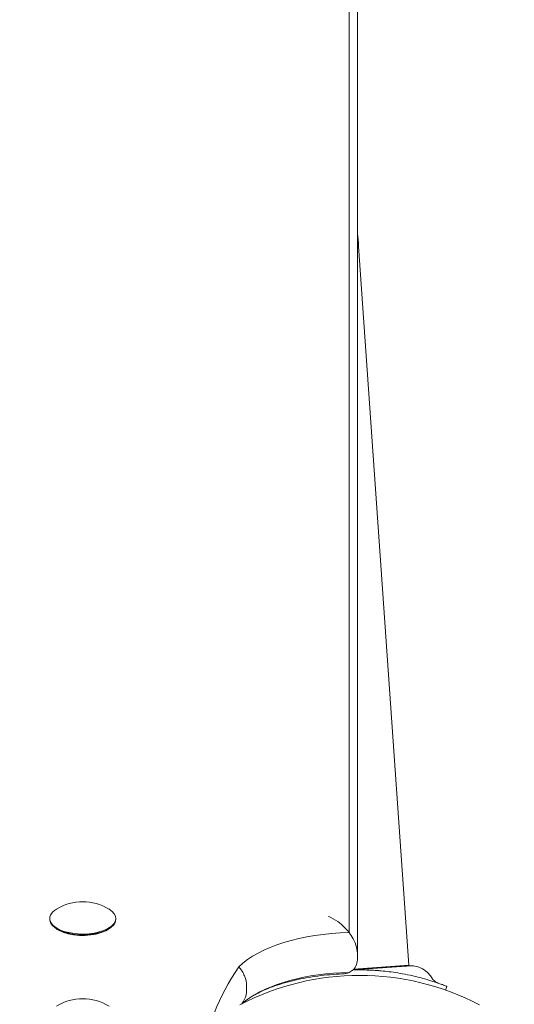
# Model space of a CAD drawing. Units: millimetres. Extents: x -3202 to 4570, y -3325 to 6380.
# Drawn here: x -749 to -630, y 3364 to 3602 of the extents above; entities that cross this region are included whole.
import ezdxf

# ---------------------------------------------------------------- set-up
doc = ezdxf.new("R2010")
doc.units = ezdxf.units.MM
doc.header["$LTSCALE"] = 0.2
doc.header["$MEASUREMENT"] = 0
doc.header["$PDMODE"] = 1
doc.layers.add('HAGS-Dim Plan', color=7, linetype='Continuous', lineweight=100)
doc.layers.add('HAGS-Plan', color=7, linetype='Continuous')
doc.styles.get("Standard").update_dxf_attribs({"font": 'g13f12d.shx', "height": 300})
doc.dimstyles.new('HAGS - Dim Plan', dxfattribs={"dimtxt": 300, "dimasz": 200, "dimexe": 0.18, "dimexo": 0.0625, "dimgap": 150, "dimtad": 0, "dimlfac": 0.001, "dimrnd": 0.01, "dimzin": 1, "dimdsep": 46, "dimtxsty": 'Standard', "dimblk": 'HAGS - Dim Plan arrow', "dimcen": 0.1, "dimse1": 1, "dimse2": 1, "dimclrd": 1, "dimadec": 0, "dimazin": 0, "dimtfac": 1, "dimtofl": 0, "dimtmove": 0, "dimatfit": 3, "dimfxl": 1, "dimtolj": 1, "dimtzin": 0, "dimarcsym": 0})

# ---------------------------------------------------------------- blocks, each defined once
blk = doc.blocks.new('HAGS - Dim Plan arrow')
at = {"color": 1, "lineweight": 0}
blk.add_lwpolyline([(0, 0, 0, 0.35, 0), (-1, 0, 0.015, 0.015, 0)], format="xyseb", dxfattribs=at)
blk = doc.blocks.new('*D7')
at = {"layer": 'Defpoints', "color": 0, "transparency": 16777216}
for p in [(3484.06, 6182.79), (-3202.43, 3003.13), (3484.06, 3001.49)]:
    blk.add_point(p, dxfattribs=at)
at = {"layer": 'HAGS-Dim Plan', "color": 1, "lineweight": -2, "transparency": 16777216}
for p, q in [((-3002.43, 6182.79), (-473.59, 6182.79)), ((3284.06, 6182.79), (755.23, 6182.79))]:
    blk.add_line(p, q, dxfattribs=at)
at = {"layer": 'HAGS-Dim Plan', "color": 1, "lineweight": -2, "transparency": 16777216, "xscale": 200, "yscale": 200, "zscale": 200, "rotation": 180}
blk.add_blockref('HAGS - Dim Plan arrow', (-3202.43, 6182.79), dxfattribs=at)
at = {"layer": 'HAGS-Dim Plan', "color": 1, "lineweight": -2, "transparency": 16777216, "xscale": 200, "yscale": 200, "zscale": 200}
blk.add_blockref('HAGS - Dim Plan arrow', (3484.06, 6182.79), dxfattribs=at)
at = {"layer": 'HAGS-Dim Plan', "color": 0, "transparency": 16777216, "insert": (140.82, 6182.79), "char_height": 300, "attachment_point": 5}
blk.add_mtext('\\A1;6.70m', dxfattribs=at)
blk = doc.blocks.new('*D8')
at = {"layer": 'Defpoints', "color": 0, "transparency": 16777216}
for p in [(-1887.02, 5720.02), (-1887.02, 2991.75, 284.2), (1984.06, 2781.49, 7.65)]:
    blk.add_point(p, dxfattribs=at)
at = {"layer": 'HAGS-Dim Plan', "color": 1, "lineweight": -2, "transparency": 16777216}
for p, q in [((-1687.02, 5720.02), (-557.44, 5720.02)), ((1784.06, 5720.02), (654.48, 5720.02))]:
    blk.add_line(p, q, dxfattribs=at)
at = {"layer": 'HAGS-Dim Plan', "color": 1, "lineweight": -2, "transparency": 16777216, "xscale": 200, "yscale": 200, "zscale": 200, "rotation": 180}
blk.add_blockref('HAGS - Dim Plan arrow', (-1887.02, 5720.02), dxfattribs=at)
at = {"layer": 'HAGS-Dim Plan', "color": 1, "lineweight": -2, "transparency": 16777216, "xscale": 200, "yscale": 200, "zscale": 200}
blk.add_blockref('HAGS - Dim Plan arrow', (1984.06, 5720.02), dxfattribs=at)
at = {"layer": 'HAGS-Dim Plan', "color": 0, "transparency": 16777216, "insert": (48.52, 5720.02), "char_height": 300, "attachment_point": 5}
blk.add_mtext('\\A1;3.90m', dxfattribs=at)
blk = doc.blocks.new('*D9')
at = {"layer": 'Defpoints', "color": 0, "transparency": 16777216}
for p in [(-631.98, 5275.58), (4372.91, 5275.58), (-767, -2321.86)]:
    blk.add_point(p, dxfattribs=at)
at = {"layer": 'HAGS-Dim Plan', "color": 1, "lineweight": -2, "transparency": 16777216}
for p, q in [((4372.91, 5075.58), (4372.91, 2054.07)), ((4372.91, -2121.86), (4372.91, 843.19))]:
    blk.add_line(p, q, dxfattribs=at)
at = {"layer": 'HAGS-Dim Plan', "color": 1, "lineweight": -2, "transparency": 16777216, "xscale": 200, "yscale": 200, "zscale": 200}
for p, rotation in [((4372.91, 5275.58), 90), ((4372.91, -2321.86), 270)]:
    blk.add_blockref('HAGS - Dim Plan arrow', p, dxfattribs=dict(at, rotation=rotation))
at = {"layer": 'HAGS-Dim Plan', "color": 0, "transparency": 16777216, "insert": (4372.91, 1448.63), "char_height": 300, "attachment_point": 5, "rotation": 90}
blk.add_mtext('\\A1;7.60m', dxfattribs=at)
blk = doc.blocks.new('*D10')
at = {"layer": 'Defpoints', "color": 0, "transparency": 16777216}
for p in [(-767.5, 3775.89, 162.51), (3916.93, 3775.89), (-768, -821.17, 172.2)]:
    blk.add_point(p, dxfattribs=at)
at = {"layer": 'HAGS-Dim Plan', "color": 1, "lineweight": -2, "transparency": 16777216}
for p, q in [((3916.93, 3575.89), (3916.93, 2097.8)), ((3916.93, -621.17), (3916.93, 856.92))]:
    blk.add_line(p, q, dxfattribs=at)
at = {"layer": 'HAGS-Dim Plan', "color": 1, "lineweight": -2, "transparency": 16777216, "xscale": 200, "yscale": 200, "zscale": 200}
for p, rotation in [((3916.93, 3775.89), 90), ((3916.93, -821.17), 270)]:
    blk.add_blockref('HAGS - Dim Plan arrow', p, dxfattribs=dict(at, rotation=rotation))
at = {"layer": 'HAGS-Dim Plan', "color": 0, "transparency": 16777216, "insert": (3916.93, 1477.36), "char_height": 300, "attachment_point": 5, "rotation": 90}
blk.add_mtext('\\A1;4.60m', dxfattribs=at)

msp = doc.modelspace()

# ---------------------------------------------------------------- linework, layer by layer
at = {"layer": 'HAGS-Plan', "lineweight": 0}
for p, q in [((-669.55, 3729.599), (-669.55, 3381.59)), ((-667.5, 3375.384), (-667.5, 3725.229)), ((-655.095, 3373.693), (-667.255, 3547.587)), ((-742, 3384.997), (-742, 3384.823)), ((-740.437, 3382.573), (-740.775, 3382.826)), ((-727.563, 3382.573), (-727.225, 3382.826)), ((-726, 3384.997), (-726, 3384.823)), ((-655.095, 3373.693), (-668.416, 3372.761)), ((-694.342, 3367.734), (-694.342, 3368.617)), ((-646.231, 3367.703), (-645.882, 3368.595)), ((-695.116, 3364.573), (-695.172, 3364.672))]:
    msp.add_line(p, q, dxfattribs=at)
for centre, radius, start, end in [((-788.957, 3539.076), 122, 4, 5.40573), ((-734, 3376.912), 12.159, 58.53008, 121.46992), ((-667, 3308.766), 62.49, 62.38844, 117.61156), ((-734, 3353.439), 12.159, 58.53008, 121.46992)]:
    msp.add_arc(centre, radius, start, end, dxfattribs=at)
at = {"layer": 'HAGS-Plan', "lineweight": 0, "extrusion": (0, 0, -1)}
for centre, major_axis, start_param, end_param in [((-734, 3384.997), (-8, 0), -1.0821041, 0.6543), ((-734, 3384.997), (8, 0), -0.6543, 2.0594885), ((-734, 3384.823), (-8, 0), -1.0821041, 0), ((-734, 3384.823), (8, 0), 0, 2.0594885), ((-734, 3384.47), (-7.6, 0), -1.0821041, -0.5606177), ((-734, 3384.47), (-7.6, 0), -2.580975, -1.0821041)]:
    msp.add_ellipse(centre, major_axis=major_axis, ratio=0.4694716, start_param=start_param, end_param=end_param, dxfattribs=at)
at = {"layer": 'HAGS-Plan', "lineweight": 0}
for centre, major_axis, start_param, end_param in [((-668.218, 3366.988), (-31.132, 0), -1.5280017, -0.4498702), ((-503.048, 3344.867), (-202.503, 0), -0.3042081, -0.0645579), ((-668.218, 3357.364), (-31.132, 0), -1.5280017, -0.5606177)]:
    msp.add_ellipse(centre, major_axis=major_axis, ratio=0.4694716, start_param=start_param, end_param=end_param, dxfattribs=at)
for points, knots in [([(-674.5, 3385.479), (-674.499, 3385.479), (-674.498, 3385.478), (-673.748, 3385.183), (-673.005, 3384.776), (-671.602, 3383.781), (-670.932, 3383.191), (-670.053, 3382.227), (-669.795, 3381.916), (-669.55, 3381.59)], [-12.9521388, -12.9521388, -12.9521388, -12.9521388, -12.9473572, -12.9473572, -10.04288, -10.04288, -7.1977582, -7.1977582, -5.9560801, -5.9560801, -5.9560801, -5.9560801]), ([(-669.55, 3381.59), (-669.2, 3381.124), (-668.878, 3380.626), (-668.241, 3379.448), (-667.95, 3378.754), (-667.589, 3377.438), (-667.5, 3376.838), (-667.5, 3376.267)], [-5.9560801, -5.9560801, -5.9560801, -5.9560801, -4.1777362, -4.1777362, -1.9401031, -1.9401031, 0, 0, 0, 0]), ([(-696.253, 3373.344), (-695.659, 3372.67), (-695.185, 3371.915), (-694.527, 3370.319), (-694.352, 3369.493), (-694.342, 3368.664), (-694.342, 3368.64), (-694.342, 3368.617)], [-16.5510164, -16.5510164, -16.5510164, -16.5510164, -13.8424989, -13.8424989, -11.1122033, -11.1122033, -11.0327094, -11.0327094, -11.0327094, -11.0327094]), ([(-667.5, 3375.384), (-667.5, 3374.813), (-667.589, 3374.299), (-667.95, 3373.327), (-668.241, 3372.908), (-668.878, 3372.321), (-669.2, 3372.118), (-669.55, 3371.967)], [-13.0591042, -13.0591042, -13.0591042, -13.0591042, -11.1022563, -11.1022563, -8.8453105, -8.8453105, -7.0516179, -7.0516179, -7.0516179, -7.0516179]), ([(-668.566, 3372.609), (-668.386, 3372.621), (-668.207, 3372.634), (-668.029, 3372.646), (-667.702, 3372.669), (-667.378, 3372.692), (-667.057, 3372.714), (-666.737, 3372.736), (-666.421, 3372.759), (-666.11, 3372.78), (-665.799, 3372.802), (-665.494, 3372.823), (-665.195, 3372.844), (-664.595, 3372.886), (-664.017, 3372.927), (-663.461, 3372.966), (-663.183, 3372.985), (-662.911, 3373.004), (-662.644, 3373.023), (-662.376, 3373.041), (-662.114, 3373.06), (-661.859, 3373.078), (-661.604, 3373.095), (-661.356, 3373.113), (-661.117, 3373.129), (-660.877, 3373.146), (-660.646, 3373.162), (-660.423, 3373.178), (-659.977, 3373.209), (-659.563, 3373.238), (-659.179, 3373.265), (-658.796, 3373.292), (-658.444, 3373.316), (-658.121, 3373.339)], [0, 0, 0, 0, 0.000560094, 0.000560094, 0.000560094, 0.001587247, 0.001587247, 0.001587247, 0.002614401, 0.002614401, 0.002614401, 0.003641555, 0.003641555, 0.003641555, 0.005695862, 0.005695862, 0.005695862, 0.006723016, 0.006723016, 0.006723016, 0.007750169, 0.007750169, 0.007750169, 0.008777323, 0.008777323, 0.008777323, 0.009804477, 0.009804477, 0.009804477, 0.011858784, 0.011858784, 0.011858784, 0.013913091, 0.013913091, 0.013913091, 0.013913091]), ([(-658.121, 3373.339), (-657.646, 3373.372), (-657.221, 3373.402), (-656.849, 3373.428), (-656.663, 3373.441), (-656.49, 3373.453), (-656.331, 3373.464), (-656.172, 3373.475), (-656.027, 3373.485), (-655.897, 3373.494), (-655.832, 3373.499), (-655.77, 3373.503), (-655.713, 3373.507), (-655.655, 3373.511), (-655.602, 3373.515), (-655.553, 3373.519), (-655.454, 3373.525), (-655.372, 3373.531), (-655.305, 3373.536), (-655.174, 3373.545), (-655.107, 3373.55), (-655.107, 3373.55)], [0, 0, 0, 0, 0.003052742, 0.003052742, 0.003052742, 0.004579112, 0.004579112, 0.004579112, 0.006105483, 0.006105483, 0.006105483, 0.006869121, 0.006869121, 0.006869121, 0.007631854, 0.007631854, 0.007631854, 0.009158225, 0.009158225, 0.009158225, 0.012201497, 0.012201497, 0.012201497, 0.012201497]), ([(-655.107, 3373.55), (-654.859, 3373.567), (-654.608, 3373.569), (-654.115, 3373.542), (-653.871, 3373.513), (-653.002, 3373.358), (-652.386, 3373.141), (-651.26, 3372.53), (-650.738, 3372.126), (-650.013, 3371.349), (-649.759, 3371.01), (-649.543, 3370.651)], [0, 0, 0, 0, 0.7469294, 0.7469294, 1.4825025, 1.4825025, 3.3936307, 3.3936307, 5.3247357, 5.3247357, 6.5816496, 6.5816496, 6.5816496, 6.5816496]), ([(-671.203, 3371.61), (-673.202, 3371.524), (-675.18, 3371.352), (-679.012, 3370.845), (-680.865, 3370.509), (-684.366, 3369.698), (-686.014, 3369.221), (-689.026, 3368.162), (-690.39, 3367.58), (-692.765, 3366.37), (-693.775, 3365.741), (-694.585, 3365.136)], [4.80355304, 4.80355304, 4.80355304, 4.80355304, 4.98735596, 4.98735596, 5.17115888, 5.17115888, 5.35496179, 5.35496179, 5.53876471, 5.53876471, 5.72256762, 5.72256762, 5.72256762, 5.72256762]), ([(-669.55, 3371.967), (-669.795, 3371.861), (-670.053, 3371.78), (-670.603, 3371.66), (-670.899, 3371.623), (-671.203, 3371.61)], [-7.0516179, -7.0516179, -7.0516179, -7.0516179, -5.7992231, -5.7992231, -4.4718016, -4.4718016, -4.4718016, -4.4718016]), ([(-668.626, 3372.554), (-667.899, 3372.574), (-667.17, 3372.581), (-666.44, 3372.574), (-665.669, 3372.566), (-664.896, 3372.543), (-664.122, 3372.505), (-663.735, 3372.486), (-663.347, 3372.463), (-662.96, 3372.436), (-662.766, 3372.422), (-662.573, 3372.408), (-662.379, 3372.392), (-662.282, 3372.384), (-662.185, 3372.376), (-662.088, 3372.368), (-662.04, 3372.364), (-661.991, 3372.36), (-661.943, 3372.356), (-661.919, 3372.353), (-661.894, 3372.351), (-661.87, 3372.349), (-661.858, 3372.348), (-661.846, 3372.347), (-661.834, 3372.346), (-661.822, 3372.345), (-661.807, 3372.343), (-661.798, 3372.343), (-660.586, 3372.234), (-659.23, 3372.074), (-657.737, 3371.832), (-656.245, 3371.591), (-654.615, 3371.268), (-652.862, 3370.827)], [-0.43413992, -0.43413992, -0.43413992, -0.43413992, -0.375, -0.375, -0.375, -0.3125, -0.3125, -0.3125, -0.28125, -0.28125, -0.28125, -0.265625, -0.265625, -0.265625, -0.2578125, -0.2578125, -0.2578125, -0.25390625, -0.25390625, -0.25390625, -0.25195312, -0.25195312, -0.25195312, -0.25097656, -0.25097656, -0.25097656, -0.25, -0.25, -0.25, -0.125, -0.125, -0.125, 0, 0, 0, 0]), ([(-652.862, 3370.827), (-652.339, 3370.695), (-651.829, 3370.56), (-650.868, 3370.29), (-650.418, 3370.157), (-649.01, 3369.726), (-648.325, 3369.49), (-647.505, 3369.203), (-647.228, 3369.103), (-646.806, 3368.948), (-646.646, 3368.888), (-646.325, 3368.767), (-646.198, 3368.718), (-645.982, 3368.634), (-645.919, 3368.61), (-645.882, 3368.595)], [-1.2959623, -1.2959623, -1.2959623, -1.2959623, -1.1552482, -1.1552482, -1.0208715, -1.0208715, -0.7129117, -0.7129117, -0.524372, -0.524372, -0.383076, -0.383076, -0.1968275, -0.1968275, 0, 0, 0, 0]), ([(-649.543, 3370.651), (-649.376, 3370.373), (-649.161, 3370.119), (-648.671, 3369.703), (-648.392, 3369.533), (-648.06, 3369.399), (-648.024, 3369.385), (-647.98, 3369.369), (-647.973, 3369.367), (-647.965, 3369.364), (-647.963, 3369.363), (-647.962, 3369.363), (-647.961, 3369.363), (-647.96, 3369.362), (-647.96, 3369.362), (-647.959, 3369.362), (-647.959, 3369.362), (-647.958, 3369.362), (-647.958, 3369.361), (-647.957, 3369.361), (-647.957, 3369.361), (-647.956, 3369.361), (-647.956, 3369.361), (-647.956, 3369.361), (-647.956, 3369.361), (-647.956, 3369.361)], [0, 0, 0, 0, 0.9728648, 0.9728648, 1.9281652, 1.9281652, 2.0461527, 2.0461527, 2.0682743, 2.0682743, 2.0724265, 2.0724265, 2.0739291, 2.0739291, 2.0754393, 2.0754393, 2.0769647, 2.0769647, 2.0784806, 2.0784806, 2.0845858, 2.0845858, 2.1326659, 2.1326659, 2.1463278, 2.1463278, 2.1463278, 2.1463278]), ([(-694.342, 3367.734), (-694.342, 3366.931), (-694.507, 3366.167), (-694.93, 3365.267), (-695.048, 3365.058), (-695.18, 3364.86)], [-11.0325223, -11.0325223, -11.0325223, -11.0325223, -8.3051227, -8.3051227, -7.4333889, -7.4333889, -7.4333889, -7.4333889]), ([(-694.585, 3365.136), (-694.681, 3365.063), (-694.775, 3364.992), (-694.957, 3364.849), (-695.045, 3364.778), (-695.216, 3364.637), (-695.298, 3364.567), (-695.412, 3364.468), (-695.445, 3364.439), (-695.478, 3364.409)], [5.722567624, 5.722567624, 5.722567624, 5.722567624, 5.744497067, 5.744497067, 5.766426509, 5.766426509, 5.788355952, 5.788355952, 5.797750324, 5.797750324, 5.797750324, 5.797750324])]:
    msp.add_open_spline(points, degree=3, knots=knots, dxfattribs=at)
msp.add_open_spline([(-695.18, 3364.86), (-695.287, 3364.7), (-695.393, 3364.539), (-695.498, 3364.379)], degree=3, dxfattribs=at)

# ---------------------------------------------------------------- dimensions: what is measured, and where the dimension line sits
at = {"layer": 'HAGS-Dim Plan'}
for base, p1, p2, angle, override, picture, middle in [((3484.065, 6182.787), (-3202.425, 3003.128), (3484.065, 3001.49), 180, {"dimrnd": 0.05, "dimpost": 'm'}, '*D7', (140.82, 6182.787)), ((4372.911, 5275.584), (-767, -2321.86), (-631.981, 5275.584), 90, {"dimpost": 'm'}, '*D9', (4372.911, 1448.629)), ((3916.931, 3775.889), (-768, -821.168, 172.2), (-767.5, 3775.889, 162.511), 90, {"dimrnd": 0.01, "dimpost": 'm'}, '*D10', (3916.931, 1477.361))]:
    dim = msp.add_linear_dim(base=base, p1=p1, p2=p2, angle=angle, dimstyle='HAGS - Dim Plan', override=override, dxfattribs=at)
    dim.commit()
    dim.dimension.update_dxf_attribs({"geometry": picture, "text_midpoint": middle, "dimtype": 160})
dim = msp.add_linear_dim(base=(-1887.016, 5720.02), p1=(1984.065, 2781.49, 7.653), p2=(-1887.016, 2991.752, 284.197), angle=180, text='3.90m', dimstyle='HAGS - Dim Plan', override={"dimpost": 'm'}, dxfattribs=at)
dim.commit()
dim.dimension.update_dxf_attribs({"geometry": '*D8', "text_midpoint": (48.524, 5720.02), "dimtype": 160})

doc.saveas('drawing.dxf')
